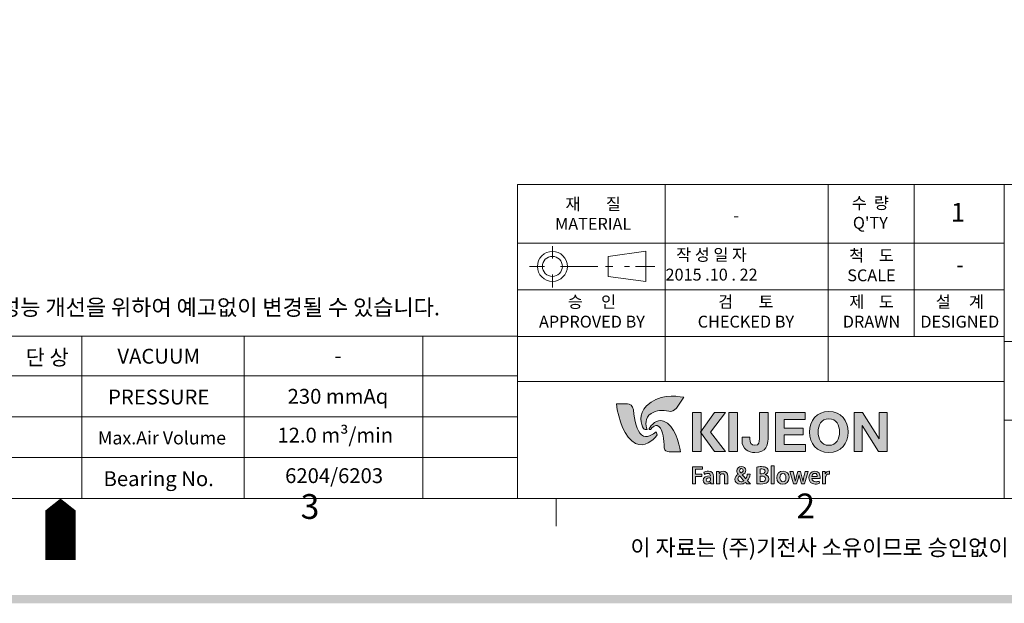
# Model space of a CAD drawing. Extents: x 200 to 5916, y -91 to 13263.
# Drawn here: x 867 to 1283, y 11303 to 11549 of the extents above; entities that cross this region are included whole.
import ezdxf

# ---------------------------------------------------------------- set-up
doc = ezdxf.new("R2010")
doc.units = 0
doc.header["$LTSCALE"] = 0.5
doc.linetypes.add('CENTER', pattern=[50.8, 31.75, -6.35, 6.35, -6.35])
doc.layers.get('0').update_dxf_attribs({"linetype": 'CONTINUOUS'})
doc.layers.add('1', color=7, linetype='CONTINUOUS', lineweight=13)
doc.layers.add('경계(ISO)', color=7, linetype='CONTINUOUS', lineweight=70)
for name, color, linetype in [('3', 1, 'CENTER'), ('7', 4, 'CONTINUOUS'), ('Design', 7, 'CONTINUOUS')]:
    doc.layers.add(name, color=color, linetype=linetype)
doc.styles.get("Standard").update_dxf_attribs({"font": '나눔고딕.ttf'})
doc.styles.add('주 문자 (ISO)', font='tahoma.ttf')

# ---------------------------------------------------------------- blocks, each defined once
blk = doc.blocks.new('block 442')
at = {"layer": 'Design'}
h = blk.add_hatch(color=7, dxfattribs=at)
h.dxf.hatch_style = 2
h.paths.add_polyline_path([(551.25, -443.37), (549.22, -443.37), (549.22, -434.13), (551.25, -434.13)])
h = blk.add_hatch(color=7, dxfattribs=at)
h.dxf.hatch_style = 2
h.paths.add_polyline_path([(556.98, -434.13), (554.42, -434.13), (551.14, -438.75), (554.42, -443.36), (556.98, -443.36), (553.5, -438.75)])
h = blk.add_hatch(color=7, dxfattribs=at)
h.dxf.hatch_style = 2
h.paths.add_polyline_path([(557.79, -434.13), (559.82, -434.13), (559.82, -443.37), (557.79, -443.37)])
h = blk.add_hatch(color=7, dxfattribs=at)
h.dxf.hatch_style = 2
edge = h.paths.add_edge_path()
edge.add_spline(control_points=[(567.02, -440.46), (567.02, -441.65), (566.7, -443.59), (563.94, -443.59), (562.4, -443.59), (560.9, -442.75), (560.9, -440.73), (560.9, -440.73), (560.9, -439.93), (560.9, -439.93), (560.9, -439.93), (562.74, -439.93), (562.74, -439.93), (562.74, -439.93), (562.74, -440.34), (562.74, -440.34), (562.74, -441.23), (562.96, -441.88), (563.92, -441.88), (564.99, -441.88), (564.99, -441.01), (564.99, -440.37), (564.99, -440.37), (564.99, -434.13), (564.99, -434.13), (564.99, -434.13), (567.02, -434.13), (567.02, -434.13), (567.02, -434.13), (567.02, -440.46), (567.02, -440.46)], knot_values=[0, 0, 0, 0, 1, 1, 1, 2, 2, 2, 3, 3, 3, 4, 4, 4, 5, 5, 5, 6, 6, 6, 7, 7, 7, 8, 8, 8, 9, 9, 9, 10, 10, 10, 10], degree=3, periodic=0)
h = blk.add_hatch(color=7, dxfattribs=at)
h.dxf.hatch_style = 2
h.paths.add_polyline_path([(568.81, -434.13), (575.73, -434.13), (575.73, -435.84), (570.84, -435.84), (570.84, -437.82), (575.33, -437.82), (575.33, -439.4), (570.84, -439.4), (570.84, -441.66), (575.83, -441.66), (575.83, -443.37), (568.81, -443.37)])
h = blk.add_hatch(color=7, dxfattribs=at)
h.dxf.hatch_style = 2
edge = h.paths.add_edge_path()
edge.add_spline(control_points=[(581.35, -433.91), (584.21, -433.91), (585.89, -436.05), (585.89, -438.79), (585.89, -441.45), (584.21, -443.59), (581.35, -443.59), (578.48, -443.59), (576.8, -441.45), (576.8, -438.79), (576.8, -436.05), (578.48, -433.91), (581.35, -433.91)], knot_values=[0, 0, 0, 0, 1, 1, 1, 2, 2, 2, 3, 3, 3, 4, 4, 4, 4], degree=3, periodic=0)
edge = h.paths.add_edge_path()
edge.add_spline(control_points=[(581.35, -441.88), (583.17, -441.88), (583.86, -440.33), (583.86, -438.79), (583.86, -437.17), (583.17, -435.62), (581.35, -435.62), (579.52, -435.62), (578.83, -437.17), (578.83, -438.79), (578.83, -440.33), (579.52, -441.88), (581.35, -441.88)], knot_values=[0, 0, 0, 0, 1, 1, 1, 2, 2, 2, 3, 3, 3, 4, 4, 4, 4], degree=3, periodic=0)
h = blk.add_hatch(color=7, dxfattribs=at)
h.dxf.hatch_style = 2
h.paths.add_polyline_path([(587.28, -434.13), (589.3, -434.13), (593.16, -440.33), (593.18, -440.33), (593.18, -434.13), (595.09, -434.13), (595.09, -443.37), (593.05, -443.37), (589.21, -437.19), (589.18, -437.19), (589.18, -443.37), (587.28, -443.37)])
at = {"layer": 'Design', "lineweight": 0}
for points in [[(551.25, -443.37), (549.22, -443.37), (549.22, -434.13), (551.25, -434.13), (551.25, -443.37)], [(556.98, -434.13), (554.42, -434.13), (551.14, -438.75), (554.42, -443.36), (556.98, -443.36), (553.5, -438.75), (556.98, -434.13)], [(557.79, -434.13), (559.82, -434.13), (559.82, -443.37), (557.79, -443.37), (557.79, -434.13)], [(568.81, -434.13), (575.73, -434.13), (575.73, -435.84), (570.84, -435.84), (570.84, -437.82), (575.33, -437.82), (575.33, -439.4), (570.84, -439.4), (570.84, -441.66), (575.83, -441.66), (575.83, -443.37), (568.81, -443.37), (568.81, -434.13)], [(587.28, -434.13), (589.3, -434.13), (593.16, -440.33), (593.18, -440.33), (593.18, -434.13), (595.09, -434.13), (595.09, -443.37), (593.05, -443.37), (589.21, -437.19), (589.18, -437.19), (589.18, -443.37), (587.28, -443.37), (587.28, -434.13)]]:
    blk.add_lwpolyline(points, dxfattribs=at)
for points, knots in [([(567.02, -440.46), (567.02, -441.65), (566.7, -443.59), (563.94, -443.59), (562.4, -443.59), (560.9, -442.75), (560.9, -440.73), (560.9, -440.73), (560.9, -439.93), (560.9, -439.93), (560.9, -439.93), (562.74, -439.93), (562.74, -439.93), (562.74, -439.93), (562.74, -440.34), (562.74, -440.34), (562.74, -441.23), (562.96, -441.88), (563.92, -441.88), (564.99, -441.88), (564.99, -441.01), (564.99, -440.37), (564.99, -440.37), (564.99, -434.13), (564.99, -434.13), (564.99, -434.13), (567.02, -434.13), (567.02, -434.13), (567.02, -434.13), (567.02, -440.46), (567.02, -440.46)], [0, 0, 0, 0, 1, 1, 1, 2, 2, 2, 3, 3, 3, 4, 4, 4, 5, 5, 5, 6, 6, 6, 7, 7, 7, 8, 8, 8, 9, 9, 9, 10, 10, 10, 10]), ([(581.35, -433.91), (584.21, -433.91), (585.89, -436.05), (585.89, -438.79), (585.89, -441.45), (584.21, -443.59), (581.35, -443.59), (578.48, -443.59), (576.8, -441.45), (576.8, -438.79), (576.8, -436.05), (578.48, -433.91), (581.35, -433.91)], [0, 0, 0, 0, 1, 1, 1, 2, 2, 2, 3, 3, 3, 4, 4, 4, 4]), ([(581.35, -441.88), (583.17, -441.88), (583.86, -440.33), (583.86, -438.79), (583.86, -437.17), (583.17, -435.62), (581.35, -435.62), (579.52, -435.62), (578.83, -437.17), (578.83, -438.79), (578.83, -440.33), (579.52, -441.88), (581.35, -441.88)], [0, 0, 0, 0, 1, 1, 1, 2, 2, 2, 3, 3, 3, 4, 4, 4, 4])]:
    blk.add_open_spline(points, degree=3, knots=knots, dxfattribs=at)
blk = doc.blocks.new('block 444')
at = {"layer": 'Design'}
h = blk.add_hatch(color=7, dxfattribs=at)
h.dxf.hatch_style = 2
edge = h.paths.add_edge_path()
edge.add_spline(control_points=[(542.41, -436.19), (540.8, -435.64), (539.48, -437.1), (539.03, -437.95), (538.96, -438.1), (539.03, -438.17), (539.11, -438.17), (539.11, -438.17), (539.33, -438.17), (539.33, -438.17), (539.7, -437.77), (540.64, -436.48), (541.7, -437.82), (542.24, -438.5), (542.47, -440.45), (542.58, -442.5), (542.65, -443.19), (543.16, -443.4), (543.78, -443.4), (543.78, -443.4), (546.41, -443.4), (546.41, -443.4), (546.1, -441.47), (545.15, -437.11), (542.41, -436.19)], knot_values=[0, 0, 0, 0, 1, 1, 1, 2, 2, 2, 3, 3, 3, 4, 4, 4, 5, 5, 5, 6, 6, 6, 7, 7, 7, 8, 8, 8, 8], degree=3, periodic=0)
at = {"layer": 'Design', "lineweight": 0}
blk.add_open_spline([(542.41, -436.19), (540.8, -435.64), (539.48, -437.1), (539.03, -437.95), (538.96, -438.1), (539.03, -438.17), (539.11, -438.17), (539.11, -438.17), (539.33, -438.17), (539.33, -438.17), (539.7, -437.77), (540.64, -436.48), (541.7, -437.82), (542.24, -438.5), (542.47, -440.45), (542.58, -442.5), (542.65, -443.19), (543.16, -443.4), (543.78, -443.4), (543.78, -443.4), (546.41, -443.4), (546.41, -443.4), (546.1, -441.47), (545.15, -437.11), (542.41, -436.19)], degree=3, knots=[0, 0, 0, 0, 1, 1, 1, 2, 2, 2, 3, 3, 3, 4, 4, 4, 5, 5, 5, 6, 6, 6, 7, 7, 7, 8, 8, 8, 8], dxfattribs=at)
blk = doc.blocks.new('기전사 상호')
at = {"layer": 'Design'}
h = blk.add_hatch(color=7, dxfattribs=at)
h.dxf.hatch_style = 2
edge = h.paths.add_edge_path()
edge.add_spline(control_points=[(1964.06, 269.63), (1964.06, 269.63), (1964.78, 269.63), (1964.78, 269.63), (1964.1, 271.03), (1963.89, 273.65), (1966.05, 275.1), (1967.87, 276.32), (1969.98, 276.3), (1972.19, 275.86), (1973.09, 275.77), (1973.95, 275.9), (1974.71, 276.93), (1974.71, 276.93), (1977.23, 280.68), (1977.23, 280.68), (1974.26, 281.2), (1968.4, 281.73), (1964.52, 277.71), (1961.68, 274.77), (1962.58, 271.33), (1963.46, 269.96), (1963.59, 269.77), (1963.74, 269.65), (1964.06, 269.63)], knot_values=[0, 0, 0, 0, 1, 1, 1, 2, 2, 2, 3, 3, 3, 4, 4, 4, 5, 5, 5, 6, 6, 6, 7, 7, 7, 8, 8, 8, 8], degree=3, periodic=0)
h = blk.add_hatch(color=7, dxfattribs=at)
h.dxf.hatch_style = 2
edge = h.paths.add_edge_path()
edge.add_spline(control_points=[(1968.05, 268.12), (1968.05, 268.12), (1967.76, 268.9), (1967.76, 268.9), (1966.97, 267.94), (1964.41, 266.43), (1962.78, 267.8), (1961.18, 269.13), (1960.34, 272.56), (1960.01, 276.34), (1959.82, 277.85), (1958.83, 278.47), (1957.97, 278.47), (1957.97, 278.47), (1954.23, 278.47), (1954.23, 278.47), (1954.84, 273.01), (1957.09, 266.84), (1960.78, 264.88), (1963.67, 263.35), (1967, 266.13), (1967.96, 267.46), (1968.15, 267.73), (1968.11, 267.94), (1968.05, 268.12)], knot_values=[0, 0, 0, 0, 1, 1, 1, 2, 2, 2, 3, 3, 3, 4, 4, 4, 5, 5, 5, 6, 6, 6, 7, 7, 7, 8, 8, 8, 8], degree=3, periodic=0)
h = blk.add_hatch(color=7, dxfattribs=at)
h.dxf.hatch_style = 2
h.paths.add_polyline_path([(1980.23, 256.9), (1983.61, 256.9), (1983.61, 256.03), (1981.29, 256.03), (1981.29, 254.42), (1983.44, 254.42), (1983.44, 253.55), (1981.29, 253.55), (1981.29, 251.07), (1980.23, 251.07)])
h = blk.add_hatch(color=7, dxfattribs=at)
h.dxf.hatch_style = 2
edge = h.paths.add_edge_path()
edge.add_spline(control_points=[(1998.75, 251.07), (1998.6, 251.21), (1998.47, 251.36), (1998.29, 251.55), (1997.86, 251.18), (1997.31, 250.97), (1996.65, 250.97), (1995.36, 250.97), (1994.72, 251.78), (1994.72, 252.62), (1994.72, 253.4), (1995.18, 253.96), (1995.85, 254.31), (1995.85, 254.31), (1995.85, 254.34), (1995.85, 254.34), (1995.57, 254.67), (1995.38, 255.09), (1995.38, 255.51), (1995.38, 256.24), (1995.94, 257.01), (1997.01, 257.01), (1997.83, 257.01), (1998.47, 256.5), (1998.47, 255.7), (1998.47, 255.09), (1998.11, 254.6), (1997.26, 254.17), (1997.26, 254.17), (1997.25, 254.14), (1997.25, 254.14), (1997.66, 253.67), (1998.11, 253.15), (1998.43, 252.81), (1998.68, 253.19), (1998.86, 253.74), (1998.96, 254.36), (1998.96, 254.36), (1999.91, 254.36), (1999.91, 254.36), (1999.76, 253.46), (1999.49, 252.71), (1999, 252.16), (1999.33, 251.8), (1999.64, 251.45), (2000, 251.07), (2000, 251.07), (1998.75, 251.07), (1998.75, 251.07)], knot_values=[0, 0, 0, 0, 1, 1, 1, 2, 2, 2, 3, 3, 3, 4, 4, 4, 5, 5, 5, 6, 6, 6, 7, 7, 7, 8, 8, 8, 9, 9, 9, 10, 10, 10, 11, 11, 11, 12, 12, 12, 13, 13, 13, 14, 14, 14, 15, 15, 15, 16, 16, 16, 16], degree=3, periodic=0)
edge = h.paths.add_edge_path()
edge.add_spline(control_points=[(1997.79, 252.16), (1997.43, 252.52), (1996.88, 253.14), (1996.33, 253.78), (1996.06, 253.59), (1995.74, 253.28), (1995.74, 252.79), (1995.74, 252.22), (1996.16, 251.76), (1996.81, 251.76), (1997.23, 251.76), (1997.56, 251.93), (1997.79, 252.16)], knot_values=[0, 0, 0, 0, 1, 1, 1, 2, 2, 2, 3, 3, 3, 4, 4, 4, 4], degree=3, periodic=0)
edge = h.paths.add_edge_path()
edge.add_spline(control_points=[(1996.34, 255.61), (1996.34, 255.26), (1996.51, 254.97), (1996.77, 254.68), (1997.26, 254.99), (1997.55, 255.26), (1997.55, 255.66), (1997.55, 255.98), (1997.37, 256.32), (1996.96, 256.32), (1996.56, 256.32), (1996.34, 255.98), (1996.34, 255.61)], knot_values=[0, 0, 0, 0, 1, 1, 1, 2, 2, 2, 3, 3, 3, 4, 4, 4, 4], degree=3, periodic=0)
h = blk.add_hatch(color=7, dxfattribs=at)
h.dxf.hatch_style = 2
edge = h.paths.add_edge_path()
edge.add_spline(control_points=[(2002.27, 256.82), (2002.61, 256.89), (2003.23, 256.95), (2003.83, 256.95), (2004.61, 256.95), (2005.11, 256.84), (2005.5, 256.57), (2005.86, 256.36), (2006.1, 255.98), (2006.1, 255.47), (2006.1, 254.94), (2005.76, 254.45), (2005.13, 254.22), (2005.13, 254.22), (2005.13, 254.19), (2005.13, 254.19), (2005.75, 254.04), (2006.31, 253.55), (2006.31, 252.75), (2006.31, 252.23), (2006.09, 251.83), (2005.76, 251.54), (2005.34, 251.19), (2004.66, 251), (2003.58, 251), (2002.99, 251), (2002.55, 251.05), (2002.27, 251.08), (2002.27, 251.08), (2002.27, 256.82), (2002.27, 256.82)], knot_values=[0, 0, 0, 0, 1, 1, 1, 2, 2, 2, 3, 3, 3, 4, 4, 4, 5, 5, 5, 6, 6, 6, 7, 7, 7, 8, 8, 8, 9, 9, 9, 10, 10, 10, 10], degree=3, periodic=0)
edge = h.paths.add_edge_path()
edge.add_spline(control_points=[(2003.33, 254.51), (2003.33, 254.51), (2003.88, 254.51), (2003.88, 254.51), (2004.62, 254.51), (2005.03, 254.86), (2005.03, 255.35), (2005.03, 255.91), (2004.61, 256.16), (2003.94, 256.16), (2003.63, 256.16), (2003.44, 256.14), (2003.33, 256.11), (2003.33, 256.11), (2003.33, 254.51), (2003.33, 254.51)], knot_values=[0, 0, 0, 0, 1, 1, 1, 2, 2, 2, 3, 3, 3, 4, 4, 4, 5, 5, 5, 5], degree=3, periodic=0)
edge = h.paths.add_edge_path()
edge.add_spline(control_points=[(2003.33, 251.84), (2003.47, 251.81), (2003.65, 251.81), (2003.89, 251.81), (2004.58, 251.81), (2005.19, 252.06), (2005.19, 252.78), (2005.19, 253.46), (2004.6, 253.74), (2003.86, 253.74), (2003.86, 253.74), (2003.33, 253.74), (2003.33, 253.74), (2003.33, 253.74), (2003.33, 251.84), (2003.33, 251.84)], knot_values=[0, 0, 0, 0, 1, 1, 1, 2, 2, 2, 3, 3, 3, 4, 4, 4, 5, 5, 5, 5], degree=3, periodic=0)
h = blk.add_hatch(color=7, dxfattribs=at)
h.dxf.hatch_style = 2
h.paths.add_polyline_path([(2007.13, 257.21), (2008.2, 257.21), (2008.2, 251.07), (2007.13, 251.07)])
h = blk.add_hatch(color=7, dxfattribs=at)
h.dxf.hatch_style = 2
edge = h.paths.add_edge_path()
edge.add_spline(control_points=[(1987.42, 252.08), (1987.42, 251.7), (1987.43, 251.32), (1987.48, 251.07), (1987.48, 251.07), (1986.52, 251.07), (1986.52, 251.07), (1986.52, 251.07), (1986.45, 251.53), (1986.45, 251.53), (1986.45, 251.53), (1986.42, 251.53), (1986.42, 251.53), (1986.17, 251.2), (1985.73, 250.97), (1985.17, 250.97), (1984.32, 250.97), (1983.85, 251.58), (1983.85, 252.23), (1983.85, 253.28), (1984.79, 253.83), (1986.35, 253.82), (1986.35, 253.82), (1986.35, 253.89), (1986.35, 253.89), (1986.35, 254.17), (1986.24, 254.62), (1985.49, 254.62), (1985.08, 254.62), (1984.64, 254.49), (1984.36, 254.31), (1984.36, 254.31), (1984.15, 255.01), (1984.15, 255.01), (1984.46, 255.2), (1985.01, 255.38), (1985.67, 255.38), (1987.03, 255.38), (1987.42, 254.52), (1987.42, 253.59), (1987.42, 253.59), (1987.42, 252.08), (1987.42, 252.08)], knot_values=[0, 0, 0, 0, 1, 1, 1, 2, 2, 2, 3, 3, 3, 4, 4, 4, 5, 5, 5, 6, 6, 6, 7, 7, 7, 8, 8, 8, 9, 9, 9, 10, 10, 10, 11, 11, 11, 12, 12, 12, 13, 13, 13, 14, 14, 14, 14], degree=3, periodic=0)
edge = h.paths.add_edge_path()
edge.add_spline(control_points=[(1986.38, 253.13), (1985.62, 253.14), (1984.9, 252.98), (1984.9, 252.34), (1984.9, 251.92), (1985.17, 251.73), (1985.51, 251.73), (1985.94, 251.73), (1986.25, 252.01), (1986.35, 252.31), (1986.38, 252.39), (1986.38, 252.47), (1986.38, 252.55), (1986.38, 252.55), (1986.38, 253.13), (1986.38, 253.13)], knot_values=[0, 0, 0, 0, 1, 1, 1, 2, 2, 2, 3, 3, 3, 4, 4, 4, 5, 5, 5, 5], degree=3, periodic=0)
h = blk.add_hatch(color=7, dxfattribs=at)
h.dxf.hatch_style = 2
edge = h.paths.add_edge_path()
edge.add_spline(control_points=[(1988.45, 254.03), (1988.45, 254.51), (1988.44, 254.92), (1988.42, 255.28), (1988.42, 255.28), (1989.35, 255.28), (1989.35, 255.28), (1989.35, 255.28), (1989.4, 254.65), (1989.4, 254.65), (1989.4, 254.65), (1989.42, 254.65), (1989.42, 254.65), (1989.62, 254.98), (1990.07, 255.38), (1990.77, 255.38), (1991.51, 255.38), (1992.27, 254.9), (1992.27, 253.57), (1992.27, 253.57), (1992.27, 251.07), (1992.27, 251.07), (1992.27, 251.07), (1991.21, 251.07), (1991.21, 251.07), (1991.21, 251.07), (1991.21, 253.45), (1991.21, 253.45), (1991.21, 254.05), (1990.98, 254.51), (1990.4, 254.51), (1989.98, 254.51), (1989.68, 254.21), (1989.57, 253.89), (1989.54, 253.8), (1989.52, 253.67), (1989.52, 253.55), (1989.52, 253.55), (1989.52, 251.07), (1989.52, 251.07), (1989.52, 251.07), (1988.45, 251.07), (1988.45, 251.07), (1988.45, 251.07), (1988.45, 254.03), (1988.45, 254.03)], knot_values=[0, 0, 0, 0, 1, 1, 1, 2, 2, 2, 3, 3, 3, 4, 4, 4, 5, 5, 5, 6, 6, 6, 7, 7, 7, 8, 8, 8, 9, 9, 9, 10, 10, 10, 11, 11, 11, 12, 12, 12, 13, 13, 13, 14, 14, 14, 15, 15, 15, 15], degree=3, periodic=0)
h = blk.add_hatch(color=7, dxfattribs=at)
h.dxf.hatch_style = 2
edge = h.paths.add_edge_path()
edge.add_spline(control_points=[(2013.28, 253.21), (2013.28, 251.66), (2012.19, 250.97), (2011.12, 250.97), (2009.93, 250.97), (2009, 251.78), (2009, 253.14), (2009, 254.53), (2009.91, 255.38), (2011.18, 255.38), (2012.44, 255.38), (2013.28, 254.49), (2013.28, 253.21)], knot_values=[0, 0, 0, 0, 1, 1, 1, 2, 2, 2, 3, 3, 3, 4, 4, 4, 4], degree=3, periodic=0)
edge = h.paths.add_edge_path()
edge.add_spline(control_points=[(2010.1, 253.17), (2010.1, 252.36), (2010.51, 251.74), (2011.15, 251.74), (2011.76, 251.74), (2012.18, 252.33), (2012.18, 253.19), (2012.18, 253.85), (2011.89, 254.61), (2011.16, 254.61), (2010.41, 254.61), (2010.1, 253.87), (2010.1, 253.17)], knot_values=[0, 0, 0, 0, 1, 1, 1, 2, 2, 2, 3, 3, 3, 4, 4, 4, 4], degree=3, periodic=0)
h = blk.add_hatch(color=7, dxfattribs=at)
h.dxf.hatch_style = 2
edge = h.paths.add_edge_path()
edge.add_spline(control_points=[(2014.64, 255.28), (2014.64, 255.28), (2015.07, 253.37), (2015.07, 253.37), (2015.18, 252.92), (2015.27, 252.46), (2015.35, 252), (2015.35, 252), (2015.37, 252), (2015.37, 252), (2015.45, 252.46), (2015.59, 252.93), (2015.71, 253.36), (2015.71, 253.36), (2016.26, 255.28), (2016.26, 255.28), (2016.26, 255.28), (2017.13, 255.28), (2017.13, 255.28), (2017.13, 255.28), (2017.65, 253.41), (2017.65, 253.41), (2017.78, 252.92), (2017.9, 252.46), (2017.99, 252), (2017.99, 252), (2018.01, 252), (2018.01, 252), (2018.07, 252.46), (2018.17, 252.92), (2018.29, 253.41), (2018.29, 253.41), (2018.75, 255.28), (2018.75, 255.28), (2018.75, 255.28), (2019.8, 255.28), (2019.8, 255.28), (2019.8, 255.28), (2018.48, 251.07), (2018.48, 251.07), (2018.48, 251.07), (2017.49, 251.07), (2017.49, 251.07), (2017.49, 251.07), (2016.99, 252.78), (2016.99, 252.78), (2016.86, 253.22), (2016.76, 253.62), (2016.67, 254.13), (2016.67, 254.13), (2016.65, 254.13), (2016.65, 254.13), (2016.55, 253.61), (2016.45, 253.2), (2016.33, 252.78), (2016.33, 252.78), (2015.79, 251.07), (2015.79, 251.07), (2015.79, 251.07), (2014.8, 251.07), (2014.8, 251.07), (2014.8, 251.07), (2013.55, 255.28), (2013.55, 255.28), (2013.55, 255.28), (2014.64, 255.28), (2014.64, 255.28)], knot_values=[0, 0, 0, 0, 1, 1, 1, 2, 2, 2, 3, 3, 3, 4, 4, 4, 5, 5, 5, 6, 6, 6, 7, 7, 7, 8, 8, 8, 9, 9, 9, 10, 10, 10, 11, 11, 11, 12, 12, 12, 13, 13, 13, 14, 14, 14, 15, 15, 15, 16, 16, 16, 17, 17, 17, 18, 18, 18, 19, 19, 19, 20, 20, 20, 21, 21, 21, 22, 22, 22, 22], degree=3, periodic=0)
h = blk.add_hatch(color=7, dxfattribs=at)
h.dxf.hatch_style = 2
edge = h.paths.add_edge_path()
edge.add_spline(control_points=[(2021.04, 252.88), (2021.07, 252.11), (2021.66, 251.78), (2022.34, 251.78), (2022.83, 251.78), (2023.18, 251.86), (2023.51, 251.97), (2023.51, 251.97), (2023.66, 251.25), (2023.66, 251.25), (2023.3, 251.09), (2022.8, 250.98), (2022.19, 250.98), (2020.82, 250.98), (2020.02, 251.82), (2020.02, 253.11), (2020.02, 254.28), (2020.73, 255.38), (2022.08, 255.38), (2023.45, 255.38), (2023.9, 254.25), (2023.9, 253.33), (2023.9, 253.13), (2023.88, 252.97), (2023.86, 252.88), (2023.86, 252.88), (2021.04, 252.88), (2021.04, 252.88)], knot_values=[0, 0, 0, 0, 1, 1, 1, 2, 2, 2, 3, 3, 3, 4, 4, 4, 5, 5, 5, 6, 6, 6, 7, 7, 7, 8, 8, 8, 9, 9, 9, 9], degree=3, periodic=0)
edge = h.paths.add_edge_path()
edge.add_spline(control_points=[(2022.89, 253.62), (2022.9, 254.01), (2022.73, 254.65), (2022.02, 254.65), (2021.36, 254.65), (2021.08, 254.05), (2021.04, 253.62), (2021.04, 253.62), (2022.89, 253.62), (2022.89, 253.62)], knot_values=[0, 0, 0, 0, 1, 1, 1, 2, 2, 2, 3, 3, 3, 3], degree=3, periodic=0)
h = blk.add_hatch(color=7, dxfattribs=at)
h.dxf.hatch_style = 2
edge = h.paths.add_edge_path()
edge.add_spline(control_points=[(2024.67, 253.92), (2024.67, 254.49), (2024.66, 254.91), (2024.63, 255.28), (2024.63, 255.28), (2025.55, 255.28), (2025.55, 255.28), (2025.55, 255.28), (2025.59, 254.49), (2025.59, 254.49), (2025.59, 254.49), (2025.62, 254.49), (2025.62, 254.49), (2025.83, 255.07), (2026.32, 255.38), (2026.78, 255.38), (2026.89, 255.38), (2026.95, 255.37), (2027.03, 255.35), (2027.03, 255.35), (2027.03, 254.36), (2027.03, 254.36), (2026.94, 254.37), (2026.84, 254.38), (2026.71, 254.38), (2026.21, 254.38), (2025.86, 254.06), (2025.76, 253.58), (2025.74, 253.48), (2025.73, 253.37), (2025.73, 253.26), (2025.73, 253.26), (2025.73, 251.07), (2025.73, 251.07), (2025.73, 251.07), (2024.67, 251.07), (2024.67, 251.07), (2024.67, 251.07), (2024.67, 253.92), (2024.67, 253.92)], knot_values=[0, 0, 0, 0, 1, 1, 1, 2, 2, 2, 3, 3, 3, 4, 4, 4, 5, 5, 5, 6, 6, 6, 7, 7, 7, 8, 8, 8, 9, 9, 9, 10, 10, 10, 11, 11, 11, 12, 12, 12, 13, 13, 13, 13], degree=3, periodic=0)
at = {"layer": 'Design', "lineweight": 0}
for points in [[(1980.23, 256.9), (1983.61, 256.9), (1983.61, 256.03), (1981.29, 256.03), (1981.29, 254.42), (1983.44, 254.42), (1983.44, 253.55), (1981.29, 253.55), (1981.29, 251.07), (1980.23, 251.07), (1980.23, 256.9)], [(2007.13, 257.21), (2008.2, 257.21), (2008.2, 251.07), (2007.13, 251.07), (2007.13, 257.21)]]:
    blk.add_lwpolyline(points, dxfattribs=at)
for points, knots in [([(1964.06, 269.63), (1964.06, 269.63), (1964.78, 269.63), (1964.78, 269.63), (1964.1, 271.03), (1963.89, 273.65), (1966.05, 275.1), (1967.87, 276.32), (1969.98, 276.3), (1972.19, 275.86), (1973.09, 275.77), (1973.95, 275.9), (1974.71, 276.93), (1974.71, 276.93), (1977.23, 280.68), (1977.23, 280.68), (1974.26, 281.2), (1968.4, 281.73), (1964.52, 277.71), (1961.68, 274.77), (1962.58, 271.33), (1963.46, 269.96), (1963.59, 269.77), (1963.74, 269.65), (1964.06, 269.63)], [0, 0, 0, 0, 1, 1, 1, 2, 2, 2, 3, 3, 3, 4, 4, 4, 5, 5, 5, 6, 6, 6, 7, 7, 7, 8, 8, 8, 8]), ([(1968.05, 268.12), (1968.05, 268.12), (1967.76, 268.9), (1967.76, 268.9), (1966.97, 267.94), (1964.41, 266.43), (1962.78, 267.8), (1961.18, 269.13), (1960.34, 272.56), (1960.01, 276.34), (1959.82, 277.85), (1958.83, 278.47), (1957.97, 278.47), (1957.97, 278.47), (1954.23, 278.47), (1954.23, 278.47), (1954.84, 273.01), (1957.09, 266.84), (1960.78, 264.88), (1963.67, 263.35), (1967, 266.13), (1967.96, 267.46), (1968.15, 267.73), (1968.11, 267.94), (1968.05, 268.12)], [0, 0, 0, 0, 1, 1, 1, 2, 2, 2, 3, 3, 3, 4, 4, 4, 5, 5, 5, 6, 6, 6, 7, 7, 7, 8, 8, 8, 8]), ([(1998.75, 251.07), (1998.6, 251.21), (1998.47, 251.36), (1998.29, 251.55), (1997.86, 251.18), (1997.31, 250.97), (1996.65, 250.97), (1995.36, 250.97), (1994.72, 251.78), (1994.72, 252.62), (1994.72, 253.4), (1995.18, 253.96), (1995.85, 254.31), (1995.85, 254.31), (1995.85, 254.34), (1995.85, 254.34), (1995.57, 254.67), (1995.38, 255.09), (1995.38, 255.51), (1995.38, 256.24), (1995.94, 257.01), (1997.01, 257.01), (1997.83, 257.01), (1998.47, 256.5), (1998.47, 255.7), (1998.47, 255.09), (1998.11, 254.6), (1997.26, 254.17), (1997.26, 254.17), (1997.25, 254.14), (1997.25, 254.14), (1997.66, 253.67), (1998.11, 253.15), (1998.43, 252.81), (1998.68, 253.19), (1998.86, 253.74), (1998.96, 254.36), (1998.96, 254.36), (1999.91, 254.36), (1999.91, 254.36), (1999.76, 253.46), (1999.49, 252.71), (1999, 252.16), (1999.33, 251.8), (1999.64, 251.45), (2000, 251.07), (2000, 251.07), (1998.75, 251.07), (1998.75, 251.07)], [0, 0, 0, 0, 1, 1, 1, 2, 2, 2, 3, 3, 3, 4, 4, 4, 5, 5, 5, 6, 6, 6, 7, 7, 7, 8, 8, 8, 9, 9, 9, 10, 10, 10, 11, 11, 11, 12, 12, 12, 13, 13, 13, 14, 14, 14, 15, 15, 15, 16, 16, 16, 16]), ([(1996.34, 255.61), (1996.34, 255.26), (1996.51, 254.97), (1996.77, 254.68), (1997.26, 254.99), (1997.55, 255.26), (1997.55, 255.66), (1997.55, 255.98), (1997.37, 256.32), (1996.96, 256.32), (1996.56, 256.32), (1996.34, 255.98), (1996.34, 255.61)], [0, 0, 0, 0, 1, 1, 1, 2, 2, 2, 3, 3, 3, 4, 4, 4, 4]), ([(2002.27, 256.82), (2002.61, 256.89), (2003.23, 256.95), (2003.83, 256.95), (2004.61, 256.95), (2005.11, 256.84), (2005.5, 256.57), (2005.86, 256.36), (2006.1, 255.98), (2006.1, 255.47), (2006.1, 254.94), (2005.76, 254.45), (2005.13, 254.22), (2005.13, 254.22), (2005.13, 254.19), (2005.13, 254.19), (2005.75, 254.04), (2006.31, 253.55), (2006.31, 252.75), (2006.31, 252.23), (2006.09, 251.83), (2005.76, 251.54), (2005.34, 251.19), (2004.66, 251), (2003.58, 251), (2002.99, 251), (2002.55, 251.05), (2002.27, 251.08), (2002.27, 251.08), (2002.27, 256.82), (2002.27, 256.82)], [0, 0, 0, 0, 1, 1, 1, 2, 2, 2, 3, 3, 3, 4, 4, 4, 5, 5, 5, 6, 6, 6, 7, 7, 7, 8, 8, 8, 9, 9, 9, 10, 10, 10, 10]), ([(2003.33, 254.51), (2003.33, 254.51), (2003.88, 254.51), (2003.88, 254.51), (2004.62, 254.51), (2005.03, 254.86), (2005.03, 255.35), (2005.03, 255.91), (2004.61, 256.16), (2003.94, 256.16), (2003.63, 256.16), (2003.44, 256.14), (2003.33, 256.11), (2003.33, 256.11), (2003.33, 254.51), (2003.33, 254.51)], [0, 0, 0, 0, 1, 1, 1, 2, 2, 2, 3, 3, 3, 4, 4, 4, 5, 5, 5, 5]), ([(1987.42, 252.08), (1987.42, 251.7), (1987.43, 251.32), (1987.48, 251.07), (1987.48, 251.07), (1986.52, 251.07), (1986.52, 251.07), (1986.52, 251.07), (1986.45, 251.53), (1986.45, 251.53), (1986.45, 251.53), (1986.42, 251.53), (1986.42, 251.53), (1986.17, 251.2), (1985.73, 250.97), (1985.17, 250.97), (1984.32, 250.97), (1983.85, 251.58), (1983.85, 252.23), (1983.85, 253.28), (1984.79, 253.83), (1986.35, 253.82), (1986.35, 253.82), (1986.35, 253.89), (1986.35, 253.89), (1986.35, 254.17), (1986.24, 254.62), (1985.49, 254.62), (1985.08, 254.62), (1984.64, 254.49), (1984.36, 254.31), (1984.36, 254.31), (1984.15, 255.01), (1984.15, 255.01), (1984.46, 255.2), (1985.01, 255.38), (1985.67, 255.38), (1987.03, 255.38), (1987.42, 254.52), (1987.42, 253.59), (1987.42, 253.59), (1987.42, 252.08), (1987.42, 252.08)], [0, 0, 0, 0, 1, 1, 1, 2, 2, 2, 3, 3, 3, 4, 4, 4, 5, 5, 5, 6, 6, 6, 7, 7, 7, 8, 8, 8, 9, 9, 9, 10, 10, 10, 11, 11, 11, 12, 12, 12, 13, 13, 13, 14, 14, 14, 14]), ([(1986.38, 253.13), (1985.62, 253.14), (1984.9, 252.98), (1984.9, 252.34), (1984.9, 251.92), (1985.17, 251.73), (1985.51, 251.73), (1985.94, 251.73), (1986.25, 252.01), (1986.35, 252.31), (1986.38, 252.39), (1986.38, 252.47), (1986.38, 252.55), (1986.38, 252.55), (1986.38, 253.13), (1986.38, 253.13)], [0, 0, 0, 0, 1, 1, 1, 2, 2, 2, 3, 3, 3, 4, 4, 4, 5, 5, 5, 5]), ([(1988.45, 254.03), (1988.45, 254.51), (1988.44, 254.92), (1988.42, 255.28), (1988.42, 255.28), (1989.35, 255.28), (1989.35, 255.28), (1989.35, 255.28), (1989.4, 254.65), (1989.4, 254.65), (1989.4, 254.65), (1989.42, 254.65), (1989.42, 254.65), (1989.62, 254.98), (1990.07, 255.38), (1990.77, 255.38), (1991.51, 255.38), (1992.27, 254.9), (1992.27, 253.57), (1992.27, 253.57), (1992.27, 251.07), (1992.27, 251.07), (1992.27, 251.07), (1991.21, 251.07), (1991.21, 251.07), (1991.21, 251.07), (1991.21, 253.45), (1991.21, 253.45), (1991.21, 254.05), (1990.98, 254.51), (1990.4, 254.51), (1989.98, 254.51), (1989.68, 254.21), (1989.57, 253.89), (1989.54, 253.8), (1989.52, 253.67), (1989.52, 253.55), (1989.52, 253.55), (1989.52, 251.07), (1989.52, 251.07), (1989.52, 251.07), (1988.45, 251.07), (1988.45, 251.07), (1988.45, 251.07), (1988.45, 254.03), (1988.45, 254.03)], [0, 0, 0, 0, 1, 1, 1, 2, 2, 2, 3, 3, 3, 4, 4, 4, 5, 5, 5, 6, 6, 6, 7, 7, 7, 8, 8, 8, 9, 9, 9, 10, 10, 10, 11, 11, 11, 12, 12, 12, 13, 13, 13, 14, 14, 14, 15, 15, 15, 15]), ([(1997.79, 252.16), (1997.43, 252.52), (1996.88, 253.14), (1996.33, 253.78), (1996.06, 253.59), (1995.74, 253.28), (1995.74, 252.79), (1995.74, 252.22), (1996.16, 251.76), (1996.81, 251.76), (1997.23, 251.76), (1997.56, 251.93), (1997.79, 252.16)], [0, 0, 0, 0, 1, 1, 1, 2, 2, 2, 3, 3, 3, 4, 4, 4, 4]), ([(2003.33, 251.84), (2003.47, 251.81), (2003.65, 251.81), (2003.89, 251.81), (2004.58, 251.81), (2005.19, 252.06), (2005.19, 252.78), (2005.19, 253.46), (2004.6, 253.74), (2003.86, 253.74), (2003.86, 253.74), (2003.33, 253.74), (2003.33, 253.74), (2003.33, 253.74), (2003.33, 251.84), (2003.33, 251.84)], [0, 0, 0, 0, 1, 1, 1, 2, 2, 2, 3, 3, 3, 4, 4, 4, 5, 5, 5, 5]), ([(2013.28, 253.21), (2013.28, 251.66), (2012.19, 250.97), (2011.12, 250.97), (2009.93, 250.97), (2009, 251.78), (2009, 253.14), (2009, 254.53), (2009.91, 255.38), (2011.18, 255.38), (2012.44, 255.38), (2013.28, 254.49), (2013.28, 253.21)], [0, 0, 0, 0, 1, 1, 1, 2, 2, 2, 3, 3, 3, 4, 4, 4, 4]), ([(2010.1, 253.17), (2010.1, 252.36), (2010.51, 251.74), (2011.15, 251.74), (2011.76, 251.74), (2012.18, 252.33), (2012.18, 253.19), (2012.18, 253.85), (2011.89, 254.61), (2011.16, 254.61), (2010.41, 254.61), (2010.1, 253.87), (2010.1, 253.17)], [0, 0, 0, 0, 1, 1, 1, 2, 2, 2, 3, 3, 3, 4, 4, 4, 4]), ([(2014.64, 255.28), (2014.64, 255.28), (2015.07, 253.37), (2015.07, 253.37), (2015.18, 252.92), (2015.27, 252.46), (2015.35, 252), (2015.35, 252), (2015.37, 252), (2015.37, 252), (2015.45, 252.46), (2015.59, 252.93), (2015.71, 253.36), (2015.71, 253.36), (2016.26, 255.28), (2016.26, 255.28), (2016.26, 255.28), (2017.13, 255.28), (2017.13, 255.28), (2017.13, 255.28), (2017.65, 253.41), (2017.65, 253.41), (2017.78, 252.92), (2017.9, 252.46), (2017.99, 252), (2017.99, 252), (2018.01, 252), (2018.01, 252), (2018.07, 252.46), (2018.17, 252.92), (2018.29, 253.41), (2018.29, 253.41), (2018.75, 255.28), (2018.75, 255.28), (2018.75, 255.28), (2019.8, 255.28), (2019.8, 255.28), (2019.8, 255.28), (2018.48, 251.07), (2018.48, 251.07), (2018.48, 251.07), (2017.49, 251.07), (2017.49, 251.07), (2017.49, 251.07), (2016.99, 252.78), (2016.99, 252.78), (2016.86, 253.22), (2016.76, 253.62), (2016.67, 254.13), (2016.67, 254.13), (2016.65, 254.13), (2016.65, 254.13), (2016.55, 253.61), (2016.45, 253.2), (2016.33, 252.78), (2016.33, 252.78), (2015.79, 251.07), (2015.79, 251.07), (2015.79, 251.07), (2014.8, 251.07), (2014.8, 251.07), (2014.8, 251.07), (2013.55, 255.28), (2013.55, 255.28), (2013.55, 255.28), (2014.64, 255.28), (2014.64, 255.28)], [0, 0, 0, 0, 1, 1, 1, 2, 2, 2, 3, 3, 3, 4, 4, 4, 5, 5, 5, 6, 6, 6, 7, 7, 7, 8, 8, 8, 9, 9, 9, 10, 10, 10, 11, 11, 11, 12, 12, 12, 13, 13, 13, 14, 14, 14, 15, 15, 15, 16, 16, 16, 17, 17, 17, 18, 18, 18, 19, 19, 19, 20, 20, 20, 21, 21, 21, 22, 22, 22, 22]), ([(2021.04, 252.88), (2021.07, 252.11), (2021.66, 251.78), (2022.34, 251.78), (2022.83, 251.78), (2023.18, 251.86), (2023.51, 251.97), (2023.51, 251.97), (2023.66, 251.25), (2023.66, 251.25), (2023.3, 251.09), (2022.8, 250.98), (2022.19, 250.98), (2020.82, 250.98), (2020.02, 251.82), (2020.02, 253.11), (2020.02, 254.28), (2020.73, 255.38), (2022.08, 255.38), (2023.45, 255.38), (2023.9, 254.25), (2023.9, 253.33), (2023.9, 253.13), (2023.88, 252.97), (2023.86, 252.88), (2023.86, 252.88), (2021.04, 252.88), (2021.04, 252.88)], [0, 0, 0, 0, 1, 1, 1, 2, 2, 2, 3, 3, 3, 4, 4, 4, 5, 5, 5, 6, 6, 6, 7, 7, 7, 8, 8, 8, 9, 9, 9, 9]), ([(2022.89, 253.62), (2022.9, 254.01), (2022.73, 254.65), (2022.02, 254.65), (2021.36, 254.65), (2021.08, 254.05), (2021.04, 253.62), (2021.04, 253.62), (2022.89, 253.62), (2022.89, 253.62)], [0, 0, 0, 0, 1, 1, 1, 2, 2, 2, 3, 3, 3, 3]), ([(2024.67, 253.92), (2024.67, 254.49), (2024.66, 254.91), (2024.63, 255.28), (2024.63, 255.28), (2025.55, 255.28), (2025.55, 255.28), (2025.55, 255.28), (2025.59, 254.49), (2025.59, 254.49), (2025.59, 254.49), (2025.62, 254.49), (2025.62, 254.49), (2025.83, 255.07), (2026.32, 255.38), (2026.78, 255.38), (2026.89, 255.38), (2026.95, 255.37), (2027.03, 255.35), (2027.03, 255.35), (2027.03, 254.36), (2027.03, 254.36), (2026.94, 254.37), (2026.84, 254.38), (2026.71, 254.38), (2026.21, 254.38), (2025.86, 254.06), (2025.76, 253.58), (2025.74, 253.48), (2025.73, 253.37), (2025.73, 253.26), (2025.73, 253.26), (2025.73, 251.07), (2025.73, 251.07), (2025.73, 251.07), (2024.67, 251.07), (2024.67, 251.07), (2024.67, 251.07), (2024.67, 253.92), (2024.67, 253.92)], [0, 0, 0, 0, 1, 1, 1, 2, 2, 2, 3, 3, 3, 4, 4, 4, 5, 5, 5, 6, 6, 6, 7, 7, 7, 8, 8, 8, 9, 9, 9, 10, 10, 10, 11, 11, 11, 12, 12, 12, 13, 13, 13, 13])]:
    blk.add_open_spline(points, degree=3, knots=knots, dxfattribs=at)
at = {"layer": 'Design', "color": 7, "xscale": 1.452, "yscale": 1.452, "zscale": 1.452}
blk.add_blockref('block 444', (1182.73, 905.85), dxfattribs=at)
at = {"layer": 'Design', "xscale": 1.452, "yscale": 1.452, "zscale": 1.452}
blk.add_blockref('block 442', (1182.73, 905.85), dxfattribs=at)

msp = doc.modelspace()

# ---------------------------------------------------------------- hatches: boundary and pattern name
at = {"lineweight": 0, "ltscale": 0.5}
h = msp.add_hatch(color=6, dxfattribs=at)
h.paths.add_polyline_path([(222.86, 12221.21), (222.86, 11302.54), (1538.09, 11302.54), (1538.09, 12221.21)])
h.paths.add_polyline_path([(226.42, 12217.66), (226.42, 11306.1), (1534.53, 11306.1), (1534.53, 12217.66)], flags=16)

# ---------------------------------------------------------------- linework, layer by layer
at = {"color": 0, "lineweight": 0}
for p, q in [((1077.36, 11479.62), (1077.36, 11346.88)), ((1139.77, 11396.33), (1139.77, 11479.62)), ((1208.68, 11396.33), (1208.68, 11479.62)), ((1245.03, 11415.33), (1245.03, 11479.62)), ((1077.36, 11454.89), (1283.18, 11454.89)), ((1077.36, 11435.11), (1283.18, 11435.11)), ((285.5, 11415.55), (1077.36, 11415.55)), ((893.11, 11415.55), (893.11, 11346.88)), ((961.84, 11415.55), (961.84, 11346.88)), ((1037.31, 11415.55), (1037.31, 11346.88)), ((1077.36, 11415.33), (1283.18, 11415.33)), ((1283.18, 11413.25), (1482.79, 11413.25)), ((863.26, 11398.69), (1077.36, 11398.69)), ((1077.36, 11396.33), (1279.27, 11396.33)), ((1077.36, 11396.33), (1283.18, 11396.33)), ((863.26, 11381.42), (1077.36, 11381.42)), ((1283.18, 11380.06), (1482.79, 11380.06)), ((863.26, 11364.15), (1077.36, 11364.15))]:
    msp.add_line(p, q, dxfattribs=at)
at = {"layer": '1', "color": 0, "lineweight": 0}
for p, q in [((1077.36, 11479.62), (1482.79, 11479.62)), ((1283.18, 11346.88), (1283.18, 11479.62)), ((1131.57, 11451.44), (1115.63, 11449.22)), ((1115.63, 11449.22), (1115.63, 11440.73)), ((1131.57, 11438.64), (1131.57, 11451.44)), ((1115.63, 11440.73), (1131.57, 11438.64))]:
    msp.add_line(p, q, dxfattribs=at)
for radius in [6.34, 4.24]:
    msp.add_circle((1092.11, 11445.04), radius, dxfattribs=at)
at = {"layer": '3', "color": 0, "lineweight": 0}
for p, q in [((1092.11, 11453.66), (1092.11, 11448.35)), ((1082.43, 11445.04), (1088.8, 11445.04)), ((1095.49, 11445.04), (1119.9, 11445.04)), ((1122.6, 11445.04), (1124.69, 11445.04)), ((1127.31, 11445.04), (1135.49, 11445.04)), ((1092.11, 11441.62), (1092.11, 11436.15))]:
    msp.add_line(p, q, dxfattribs=at)
at = {"layer": '7', "lineweight": 0}
msp.add_lwpolyline([(884.15, 11320.81, 12.77, 12.77, 0), (884.15, 11336.77, 25.53, 0, 0), (884.15, 11346.88, 0, 0, 0)], format="xyseb", dxfattribs=at)
at = {"layer": '경계(ISO)', "color": 7, "lineweight": 0}
msp.add_line((1093.67, 11346.88), (1093.67, 11335.21), dxfattribs=at)
at = {"layer": '경계(ISO)', "color": 7, "lineweight": 0, "flags": 128}
msp.add_lwpolyline([(285.5, 11346.88), (285.5, 12176), (1482.79, 12176), (1482.79, 11346.88), (285.5, 11346.88)], dxfattribs=at)

# ---------------------------------------------------------------- block references
at = {"color": 7, "lineweight": 0, "xscale": 1.236871680000001, "yscale": 1.236871680000001, "zscale": 1.236871680000001}
msp.add_blockref('기전사 상호', (-1297.94, 11042.54), dxfattribs=at)

# ---------------------------------------------------------------- texts
at = {"lineweight": 0, "char_height": 6.8095, "width": 590.6676, "attachment_point": 1}
for s, insert in [('{\\C1; * 외관 및 규격은 제품 성능 개선을 위하여 예고없이 변경될 수 있습니다.}', (773.4, 11431.13)), ('{\\C1;이 자료는 (주)기전사 소유이므로 승인없이 복사 또는 타인에게 양도 및 개방을 엄금함.}', (1125.09, 11329.54))]:
    msp.add_mtext(s, dxfattribs=dict(at, insert=insert))
at = {"color": 0, "lineweight": 0, "attachment_point": 5}
for s, insert, char_height in [('{\\fGulim|b0|i0|c129|p50;단 상}', (878.53, 11406.56), 6.4883), ('{\\fNanumGothic|b0|i0|c0|p50;VACUUM}', (925.66, 11407.05), 6.2807), ('-', (1001.46, 11406.54), 6.28), ('{\\fNanumGothic|b0|i0|c0|p50;PRESSURE}', (925.66, 11389.78), 6.2807), ('230 mmAq', (1001.46, 11389.27), 6.281), ('12.0 m³/min', (1000.3, 11372.85), 6.2807), ('{\\fNanumGothic|b0|i0|c0|p50;Max.Air Volume}', (927.05, 11372.51), 5.5145), ('{\\fNanumGothic|b0|i0|c0|p50;Bearing No.}', (925.66, 11355.24), 6.2807), ('6204/6203', (999.82, 11355.72), 6.281)]:
    msp.add_mtext(s, dxfattribs=dict(at, insert=insert, char_height=char_height))
at = {"layer": '1', "color": 0, "lineweight": 0, "attachment_point": 5}
for s, insert, char_height in [('재       질\\PMATERIAL', (1109.36, 11466.58), 5.037), ("수  량\\PQ'TY", (1226.54, 11467), 5.037), ('1', (1263.57, 11466.92), 7.86), ('{\\fGulim|b0|i0|c129|p2;-}', (1169.84, 11466.58), 5.0372), ('작 성 일 자\\P                     2015 .10 . 22   ', (1159.41, 11445.1), 5.0372), ('척    도\\PSCALE', (1227, 11444.8), 5.037), ('-', (1264.43, 11444.89), 6.55), ('승     인\\PAPPROVED BY', (1108.83, 11425.21), 5.0372), ('검       토\\PCHECKED BY', (1173.92, 11425.21), 5.037), ('제    도\\PDRAWN', (1227.03, 11425.21), 5.037), ('설     계\\PDESIGNED', (1264.36, 11425.21), 5.037)]:
    msp.add_mtext(s, dxfattribs=dict(at, insert=insert, char_height=char_height))
at = {"layer": '경계(ISO)', "color": 7, "lineweight": 0, "char_height": 10.48, "attachment_point": 7, "style": '주 문자 (ISO)'}
for s, insert in [('3', (985.65, 11334.98)), ('2', (1195.26, 11335.21))]:
    msp.add_mtext(s, dxfattribs=dict(at, insert=insert))

doc.saveas('drawing.dxf')
